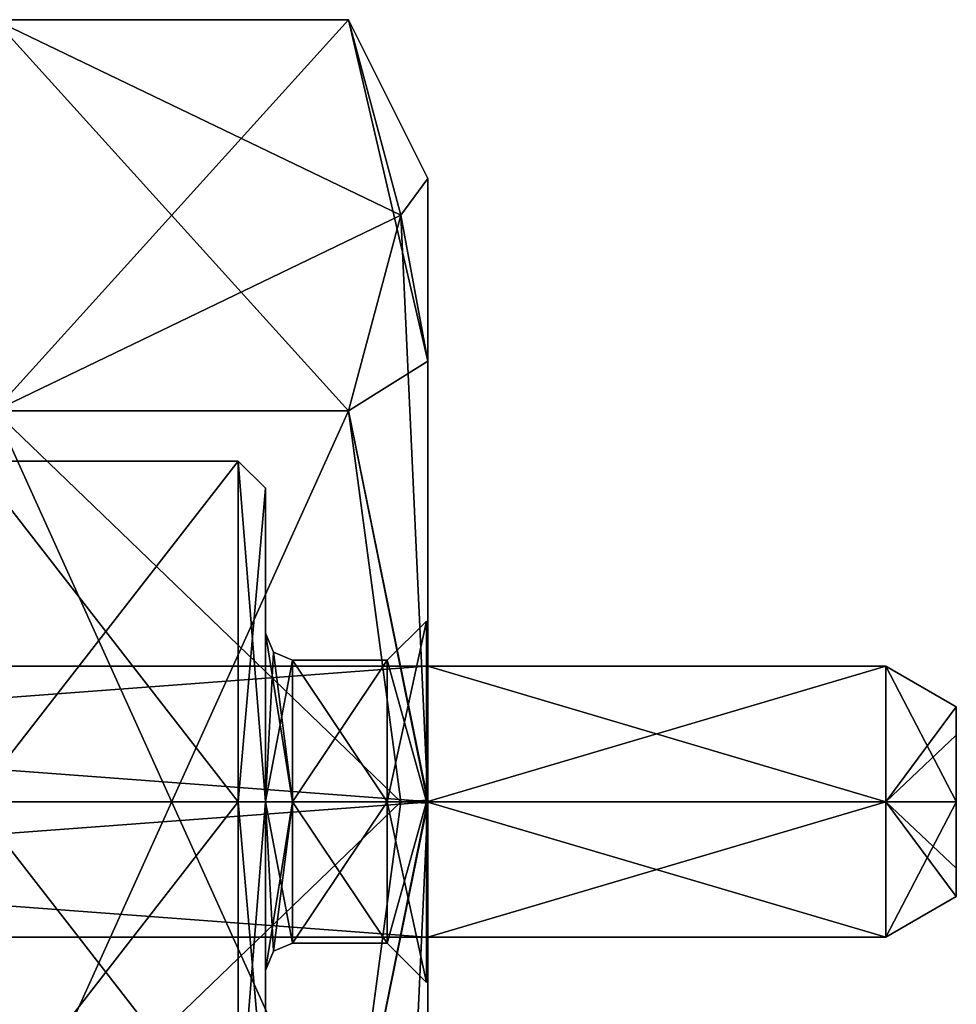
# Model space of a CAD drawing. Units: millimetres. Extents: x -29 to 58.5, y -14.2 to 14.2.
# Drawn here: x 51.6 to 58.5, y -1.5 to 5.8 of the extents above; entities that cross this region are included whole.
import ezdxf

# ---------------------------------------------------------------- set-up
doc = ezdxf.new("R2010")
doc.units = ezdxf.units.MM
doc.header["$LTSCALE"] = 65.185185
for name, color, linetype in [('1339', 7, 'CONTINUOUS'), ('1340', 7, 'CONTINUOUS'), ('1341', 7, 'CONTINUOUS'), ('1342', 7, 'CONTINUOUS'), ('1343', 7, 'CONTINUOUS'), ('1344', 7, 'CONTINUOUS'), ('1345', 7, 'CONTINUOUS'), ('1346', 7, 'CONTINUOUS'), ('1347', 7, 'CONTINUOUS'), ('1349', 7, 'CONTINUOUS'), ('1350', 7, 'CONTINUOUS'), ('1352', 7, 'CONTINUOUS'), ('1369', 7, 'CONTINUOUS'), ('1370', 7, 'CONTINUOUS'), ('1371', 7, 'CONTINUOUS'), ('1372', 7, 'CONTINUOUS'), ('1373', 7, 'CONTINUOUS'), ('1374', 7, 'CONTINUOUS'), ('1375', 7, 'CONTINUOUS'), ('1376', 7, 'CONTINUOUS'), ('1377', 7, 'CONTINUOUS'), ('1378', 7, 'CONTINUOUS'), ('1379', 7, 'CONTINUOUS'), ('1380', 7, 'CONTINUOUS'), ('1381', 7, 'CONTINUOUS'), ('1382', 7, 'CONTINUOUS')]:
    doc.layers.add(name, color=color, linetype=linetype)

msp = doc.modelspace()

# ---------------------------------------------------------------- linework, layer by layer
at = {"layer": '1339', "linetype": 'Continuous'}
for points in [[(51.3931, 2.8868, -5), (51.3931, 5.7735), (54.0063, 2.8868, -5), (51.3931, 2.8868, -5)], [(51.3931, 5.7735), (54.0063, 5.7735), (54.3931, 4.3301, -2.5), (51.3931, 5.7735)], [(54.0063, 2.8868, -5), (51.3931, 5.7735), (54.3931, 4.3301, -2.5), (54.0063, 2.8868, -5)]]:
    msp.add_3dface(points, dxfattribs=at)
at = {"layer": '1340', "linetype": 'Continuous'}
for points in [[(54.3931, 4.3301, -2.5), (54.0063, 5.7735), (54.5931, 3.2521, -3.2533), (54.3931, 4.3301, -2.5)], [(54.5931, 3.2521, -3.2533), (54.0063, 5.7735), (54.5931, 4.6), (54.5931, 3.2521, -3.2533)], [(54.0063, 2.8868, -5), (54.3931, 4.3301, -2.5), (54.5931, 3.2521, -3.2533), (54.0063, 2.8868, -5)], [(54.5931, -0.0111, -4.6), (54.0063, 2.8868, -5), (54.5931, 3.2521, -3.2533), (54.5931, -0.0111, -4.6)], [(54.3931, 0, -5), (54.0063, 2.8868, -5), (54.5931, -0.0111, -4.6), (54.3931, 0, -5)], [(54.0063, -2.8868, -5), (54.3931, 0, -5), (54.5931, -0.0111, -4.6), (54.0063, -2.8868, -5)], [(54.3931, -4.3301, -2.5), (54.0063, -2.8868, -5), (54.5931, -0.0111, -4.6), (54.3931, -4.3301, -2.5)], [(54.5931, -4.6), (54.3931, -4.3301, -2.5), (54.5931, -0.0111, -4.6), (54.5931, -4.6)]]:
    msp.add_3dface(points, dxfattribs=at)
at = {"layer": '1341', "linetype": 'Continuous'}
for points in [[(54.5931, 4.6), (54.0063, 5.7735), (54.3931, 4.3301, 2.5), (54.5931, 4.6)], [(54.5931, 0.0111, 4.6), (54.5931, 4.6), (54.3931, 4.3301, 2.5), (54.5931, 0.0111, 4.6)], [(54.0063, 2.8868, 5), (54.5931, 0.0111, 4.6), (54.3931, 4.3301, 2.5), (54.0063, 2.8868, 5)], [(54.3931, 0, 5), (54.5931, 0.0111, 4.6), (54.0063, 2.8868, 5), (54.3931, 0, 5)], [(54.5931, -3.2521, 3.2533), (54.5931, 0.0111, 4.6), (54.0063, -2.8868, 5), (54.5931, -3.2521, 3.2533)], [(54.0063, -2.8868, 5), (54.5931, 0.0111, 4.6), (54.3931, 0, 5), (54.0063, -2.8868, 5)]]:
    msp.add_3dface(points, dxfattribs=at)
at = {"layer": '1342', "linetype": 'Continuous'}
for points in [[(54.5931, 3.2521, -3.2533), (54.5931, 4.6), (54.5931, 0.0111, 4.6), (54.5931, 3.2521, -3.2533)], [(54.5931, -0.0111, -4.6), (54.5931, 3.2521, -3.2533), (54.5931, -0.0022, -1), (54.5931, -0.0111, -4.6)], [(54.5931, 3.2521, -3.2533), (54.5931, 0.0111, 4.6), (54.5931, 1), (54.5931, 3.2521, -3.2533)], [(54.5931, 3.2521, -3.2533), (54.5931, 1), (54.5931, -0.0022, -1), (54.5931, 3.2521, -3.2533)], [(54.5931, 1), (54.5931, 0.0111, 4.6), (54.5931, 0.0022, 1), (54.5931, 1)], [(54.5931, 0.0111, 4.6), (54.5931, -3.2521, 3.2533), (54.5931, 0.0022, 1), (54.5931, 0.0111, 4.6)], [(54.5931, 0.0022, 1), (54.5931, -3.2521, 3.2533), (54.5931, -1), (54.5931, 0.0022, 1)], [(54.5931, -1), (54.5931, -0.0111, -4.6), (54.5931, -0.0022, -1), (54.5931, -1)], [(54.5931, -4.6), (54.5931, -0.0111, -4.6), (54.5931, -3.2521, 3.2533), (54.5931, -4.6)], [(54.5931, -3.2521, 3.2533), (54.5931, -0.0111, -4.6), (54.5931, -1), (54.5931, -3.2521, 3.2533)]]:
    msp.add_3dface(points, dxfattribs=at)
at = {"layer": '1343', "color": 9, "linetype": 'Continuous', "true_color": 0xc9c9c9}
for points in [[(54.5931, 1), (54.5931, 0.0022, 1), (57.9735, 1), (54.5931, 1)], [(57.9735, 1), (54.5931, 0.0022, 1), (57.9735, 0, 1), (57.9735, 1)], [(54.5931, 0.0022, 1), (54.5931, -1), (57.9735, 0, 1), (54.5931, 0.0022, 1)], [(57.9735, 0, 1), (54.5931, -1), (57.9735, -1), (57.9735, 0, 1)]]:
    msp.add_3dface(points, dxfattribs=at)
at = {"layer": '1344', "color": 9, "linetype": 'Continuous', "true_color": 0xc9c9c9}
for points in [[(54.5931, -0.0022, -1), (54.5931, 1), (57.9735, 0, -1), (54.5931, -0.0022, -1)], [(54.5931, 1), (57.9735, 1), (57.9735, 0, -1), (54.5931, 1)], [(57.9735, -1), (54.5931, -0.0022, -1), (57.9735, 0, -1), (57.9735, -1)], [(54.5931, -1), (54.5931, -0.0022, -1), (57.9735, -1), (54.5931, -1)]]:
    msp.add_3dface(points, dxfattribs=at)
at = {"layer": '1345', "color": 9, "linetype": 'Continuous', "true_color": 0xc9c9c9}
for points in [[(57.9735, 0, -1), (57.9735, 1), (58.4931, 0.0026, -0.6999), (57.9735, 0, -1)], [(57.9735, 1), (58.4931, 0.7), (58.4931, 0.0026, -0.6999), (57.9735, 1)], [(58.4931, -0.4918, -0.4981), (57.9735, 0, -1), (58.4931, 0.0026, -0.6999), (58.4931, -0.4918, -0.4981)], [(57.9735, -1), (57.9735, 0, -1), (58.4931, -0.7), (57.9735, -1)], [(58.4931, -0.7), (57.9735, 0, -1), (58.4931, -0.4918, -0.4981), (58.4931, -0.7)]]:
    msp.add_3dface(points, dxfattribs=at)
at = {"layer": '1346', "color": 9, "linetype": 'Continuous', "true_color": 0xc9c9c9}
for points in [[(58.4931, 0.7), (58.4931, -0.7), (58.4931, -0.4918, -0.4981), (58.4931, 0.7)], [(58.4931, -0.7), (58.4931, 0.7), (58.4931, 0.4918, 0.4981), (58.4931, -0.7)], [(58.4931, 0.7), (58.4931, -0.4918, -0.4981), (58.4931, 0.0026, -0.6999), (58.4931, 0.7)], [(58.4931, -0.0026, 0.6999), (58.4931, -0.7), (58.4931, 0.4918, 0.4981), (58.4931, -0.0026, 0.6999)]]:
    msp.add_3dface(points, dxfattribs=at)
at = {"layer": '1347', "color": 9, "linetype": 'Continuous', "true_color": 0xc9c9c9}
for points in [[(57.9735, 1), (57.9735, 0, 1), (58.4931, 0.7), (57.9735, 1)], [(58.4931, 0.7), (57.9735, 0, 1), (58.4931, 0.4918, 0.4981), (58.4931, 0.7)], [(57.9735, 0, 1), (58.4931, -0.0026, 0.6999), (58.4931, 0.4918, 0.4981), (57.9735, 0, 1)], [(57.9735, 0, 1), (57.9735, -1), (58.4931, -0.0026, 0.6999), (57.9735, 0, 1)], [(57.9735, -1), (58.4931, -0.7), (58.4931, -0.0026, 0.6999), (57.9735, -1)]]:
    msp.add_3dface(points, dxfattribs=at)
at = {"layer": '1349', "linetype": 'Continuous'}
for points in [[(51.3931, 2.8868, 5), (51.3931, -2.8868, 5), (54.0063, 2.8868, 5), (51.3931, 2.8868, 5)], [(51.3931, -2.8868, 5), (54.3931, 0, 5), (54.0063, 2.8868, 5), (51.3931, -2.8868, 5)], [(51.3931, -2.8868, 5), (54.0063, -2.8868, 5), (54.3931, 0, 5), (51.3931, -2.8868, 5)]]:
    msp.add_3dface(points, dxfattribs=at)
at = {"layer": '1350', "linetype": 'Continuous'}
for points in [[(51.3931, 5.7735), (51.3931, 2.8868, 5), (54.0063, 5.7735), (51.3931, 5.7735)], [(54.0063, 5.7735), (51.3931, 2.8868, 5), (54.3931, 4.3301, 2.5), (54.0063, 5.7735)], [(51.3931, 2.8868, 5), (54.0063, 2.8868, 5), (54.3931, 4.3301, 2.5), (51.3931, 2.8868, 5)]]:
    msp.add_3dface(points, dxfattribs=at)
at = {"layer": '1352', "linetype": 'Continuous'}
for points in [[(51.3931, -2.8868, -5), (51.3931, 2.8868, -5), (54.0063, -2.8868, -5), (51.3931, -2.8868, -5)], [(51.3931, 2.8868, -5), (54.0063, 2.8868, -5), (54.3931, 0, -5), (51.3931, 2.8868, -5)], [(51.3931, 2.8868, -5), (54.3931, 0, -5), (54.0063, -2.8868, -5), (51.3931, 2.8868, -5)]]:
    msp.add_3dface(points, dxfattribs=at)
at = {"layer": '1369', "linetype": 'Continuous'}
for points in [[(51.2366, 2.515), (51.2366, 0, -2.515), (53.1931, 2.515), (51.2366, 2.515)], [(53.1931, 2.515), (51.2366, 0, -2.515), (53.1931, 0, -2.515), (53.1931, 2.515)], [(51.2366, 0, -2.515), (51.2366, -2.515), (53.1931, 0, -2.515), (51.2366, 0, -2.515)], [(53.1931, 0, -2.515), (51.2366, -2.515), (53.1931, -2.515), (53.1931, 0, -2.515)]]:
    msp.add_3dface(points, dxfattribs=at)
at = {"layer": '1370', "linetype": 'Continuous'}
for points in [[(51.2366, 0, 2.515), (51.2366, 2.515), (53.1931, 0, 2.515), (51.2366, 0, 2.515)], [(51.2366, 2.515), (53.1931, 2.515), (53.1931, 0, 2.515), (51.2366, 2.515)], [(51.2366, -2.515), (51.2366, 0, 2.515), (53.1931, -2.515), (51.2366, -2.515)], [(53.1931, -2.515), (51.2366, 0, 2.515), (53.1931, 0, 2.515), (53.1931, -2.515)]]:
    msp.add_3dface(points, dxfattribs=at)
at = {"layer": '1371', "linetype": 'Continuous'}
for points in [[(53.1931, 0, 2.515), (53.1931, 2.515), (53.3931, -0.0013, 2.3149), (53.1931, 0, 2.515)], [(53.3931, -0.0013, 2.3149), (53.1931, 2.515), (53.3931, 2.315), (53.3931, -0.0013, 2.3149)], [(53.1931, -2.515), (53.1931, 0, 2.515), (53.3931, -2.315), (53.1931, -2.515)], [(53.3931, -2.315), (53.1931, 0, 2.515), (53.3931, -0.0013, 2.3149), (53.3931, -2.315)]]:
    msp.add_3dface(points, dxfattribs=at)
at = {"layer": '1372', "linetype": 'Continuous'}
for points in [[(53.1931, 2.515), (53.1931, 0, -2.515), (53.3931, 2.315), (53.1931, 2.515)], [(53.3931, 2.315), (53.1931, 0, -2.515), (53.3931, 0.0013, -2.3149), (53.3931, 2.315)], [(53.1931, 0, -2.515), (53.1931, -2.515), (53.3931, 0.0013, -2.3149), (53.1931, 0, -2.515)], [(53.1931, -2.515), (53.3931, -2.315), (53.3931, 0.0013, -2.3149), (53.1931, -2.515)]]:
    msp.add_3dface(points, dxfattribs=at)
at = {"layer": '1373', "linetype": 'Continuous'}
for points in [[(53.3931, -0.0013, 2.3149), (53.3931, 2.315), (53.3931, -0.0018, 1.2449), (53.3931, -0.0013, 2.3149)], [(53.3931, 2.315), (53.3931, 0.0013, -2.3149), (53.3931, 1.245), (53.3931, 2.315)], [(53.3931, -0.0018, 1.2449), (53.3931, 2.315), (53.3931, 1.245), (53.3931, -0.0018, 1.2449)], [(53.3931, 1.245), (53.3931, 0.0013, -2.3149), (53.3931, 0.0018, -1.2449), (53.3931, 1.245)], [(53.3931, 0.0013, -2.3149), (53.3931, -2.315), (53.3931, 0.0018, -1.2449), (53.3931, 0.0013, -2.3149)], [(53.3931, -2.315), (53.3931, -1.245), (53.3931, 0.0018, -1.2449), (53.3931, -2.315)], [(53.3931, -2.315), (53.3931, -0.0013, 2.3149), (53.3931, -1.245), (53.3931, -2.315)], [(53.3931, -1.245), (53.3931, -0.0013, 2.3149), (53.3931, -0.0018, 1.2449), (53.3931, -1.245)]]:
    msp.add_3dface(points, dxfattribs=at)
at = {"layer": '1374', "linetype": 'Continuous'}
for points in [[(53.3931, -0.0018, 1.2449), (53.3931, 1.245), (53.5931, 0, 1.045), (53.3931, -0.0018, 1.2449)], [(53.5931, 0, 1.045), (53.3931, 1.245), (53.4517, 1.1036), (53.5931, 0, 1.045)], [(53.5931, 1.045), (53.5931, 0, 1.045), (53.4517, 1.1036), (53.5931, 1.045)], [(53.5931, -1.045), (53.3931, -0.0018, 1.2449), (53.5931, 0, 1.045), (53.5931, -1.045)], [(53.3931, -1.245), (53.3931, -0.0018, 1.2449), (53.4517, -1.1036), (53.3931, -1.245)], [(53.4517, -1.1036), (53.3931, -0.0018, 1.2449), (53.5931, -1.045), (53.4517, -1.1036)]]:
    msp.add_3dface(points, dxfattribs=at)
at = {"layer": '1375', "linetype": 'Continuous'}
for points in [[(53.3931, 1.245), (53.3931, 0.0018, -1.2449), (53.4517, 1.1036), (53.3931, 1.245)], [(53.3931, 0.0018, -1.2449), (53.5931, 1.045), (53.4517, 1.1036), (53.3931, 0.0018, -1.2449)], [(53.5931, 1.045), (53.3931, 0.0018, -1.2449), (53.5931, 0, -1.045), (53.5931, 1.045)], [(53.3931, 0.0018, -1.2449), (53.3931, -1.245), (53.5931, 0, -1.045), (53.3931, 0.0018, -1.2449)], [(53.3931, -1.245), (53.4517, -1.1036), (53.5931, 0, -1.045), (53.3931, -1.245)], [(53.4517, -1.1036), (53.5931, -1.045), (53.5931, 0, -1.045), (53.4517, -1.1036)]]:
    msp.add_3dface(points, dxfattribs=at)
at = {"layer": '1376', "linetype": 'Continuous'}
for points in [[(53.5931, 1.045), (53.5931, 0, -1.045), (54.2931, 1.045), (53.5931, 1.045)], [(54.2931, 1.045), (53.5931, 0, -1.045), (54.2931, 0, -1.045), (54.2931, 1.045)], [(53.5931, 0, -1.045), (53.5931, -1.045), (54.2931, 0, -1.045), (53.5931, 0, -1.045)], [(54.2931, 0, -1.045), (53.5931, -1.045), (54.2931, -1.045), (54.2931, 0, -1.045)]]:
    msp.add_3dface(points, dxfattribs=at)
at = {"layer": '1377', "linetype": 'Continuous'}
for points in [[(53.5931, 0, 1.045), (53.5931, 1.045), (54.2931, 0, 1.045), (53.5931, 0, 1.045)], [(53.5931, 1.045), (54.2931, 1.045), (54.2931, 0, 1.045), (53.5931, 1.045)], [(53.5931, -1.045), (53.5931, 0, 1.045), (54.2931, -1.045), (53.5931, -1.045)], [(54.2931, -1.045), (53.5931, 0, 1.045), (54.2931, 0, 1.045), (54.2931, -1.045)]]:
    msp.add_3dface(points, dxfattribs=at)
at = {"layer": '1378', "linetype": 'Continuous'}
for points in [[(54.2931, 1.045), (54.5819, 1.3338), (54.5819, 0.0016, 1.3337), (54.2931, 1.045)], [(54.2931, 0, 1.045), (54.2931, 1.045), (54.5819, 0.0016, 1.3337), (54.2931, 0, 1.045)], [(54.5819, -1.3338), (54.2931, 0, 1.045), (54.5819, 0.0016, 1.3337), (54.5819, -1.3338)], [(54.2931, -1.045), (54.2931, 0, 1.045), (54.5819, -1.3338), (54.2931, -1.045)]]:
    msp.add_3dface(points, dxfattribs=at)
at = {"layer": '1379', "linetype": 'Continuous'}
for points in [[(54.5819, 0.0016, 1.3337), (54.5819, 1.3338), (54.5819, -0.0022, 1), (54.5819, 0.0016, 1.3337)], [(54.5819, 1.3338), (54.5819, -0.0016, -1.3337), (54.5819, 1), (54.5819, 1.3338)], [(54.5819, -0.0022, 1), (54.5819, 1.3338), (54.5819, 1), (54.5819, -0.0022, 1)], [(54.5819, 1), (54.5819, -0.0016, -1.3337), (54.5819, 0.0022, -1), (54.5819, 1)], [(54.5819, -0.0016, -1.3337), (54.5819, -1.3338), (54.5819, 0.0022, -1), (54.5819, -0.0016, -1.3337)], [(54.5819, -1.3338), (54.5819, -1), (54.5819, 0.0022, -1), (54.5819, -1.3338)], [(54.5819, -1.3338), (54.5819, 0.0016, 1.3337), (54.5819, -1), (54.5819, -1.3338)], [(54.5819, -1), (54.5819, 0.0016, 1.3337), (54.5819, -0.0022, 1), (54.5819, -1)]]:
    msp.add_3dface(points, dxfattribs=at)
at = {"layer": '1380', "linetype": 'Continuous'}
for points in [[(54.2931, 1.045), (54.2931, 0, -1.045), (54.5819, 1.3338), (54.2931, 1.045)], [(54.5819, 1.3338), (54.2931, 0, -1.045), (54.5819, -0.0016, -1.3337), (54.5819, 1.3338)], [(54.2931, 0, -1.045), (54.2931, -1.045), (54.5819, -0.0016, -1.3337), (54.2931, 0, -1.045)], [(54.2931, -1.045), (54.5819, -1.3338), (54.5819, -0.0016, -1.3337), (54.2931, -1.045)]]:
    msp.add_3dface(points, dxfattribs=at)
at = {"layer": '1381', "color": 9, "linetype": 'Continuous', "true_color": 0xc9c9c9}
for points in [[(54.5819, -0.0022, 1), (54.5819, 1), (41.2127, 0, 1), (54.5819, -0.0022, 1)], [(41.2127, 0, 1), (54.5819, 1), (41.2127, 1), (41.2127, 0, 1)], [(41.2127, -1), (54.5819, -0.0022, 1), (41.2127, 0, 1), (41.2127, -1)], [(54.5819, -1), (54.5819, -0.0022, 1), (41.2127, -1), (54.5819, -1)]]:
    msp.add_3dface(points, dxfattribs=at)
at = {"layer": '1382', "color": 9, "linetype": 'Continuous', "true_color": 0xc9c9c9}
for points in [[(54.5819, 1), (54.5819, 0.0022, -1), (41.2127, 1), (54.5819, 1)], [(41.2127, 1), (54.5819, 0.0022, -1), (41.2127, 0, -1), (41.2127, 1)], [(54.5819, 0.0022, -1), (54.5819, -1), (41.2127, 0, -1), (54.5819, 0.0022, -1)], [(54.5819, -1), (41.2127, -1), (41.2127, 0, -1), (54.5819, -1)]]:
    msp.add_3dface(points, dxfattribs=at)

doc.saveas('drawing.dxf')
